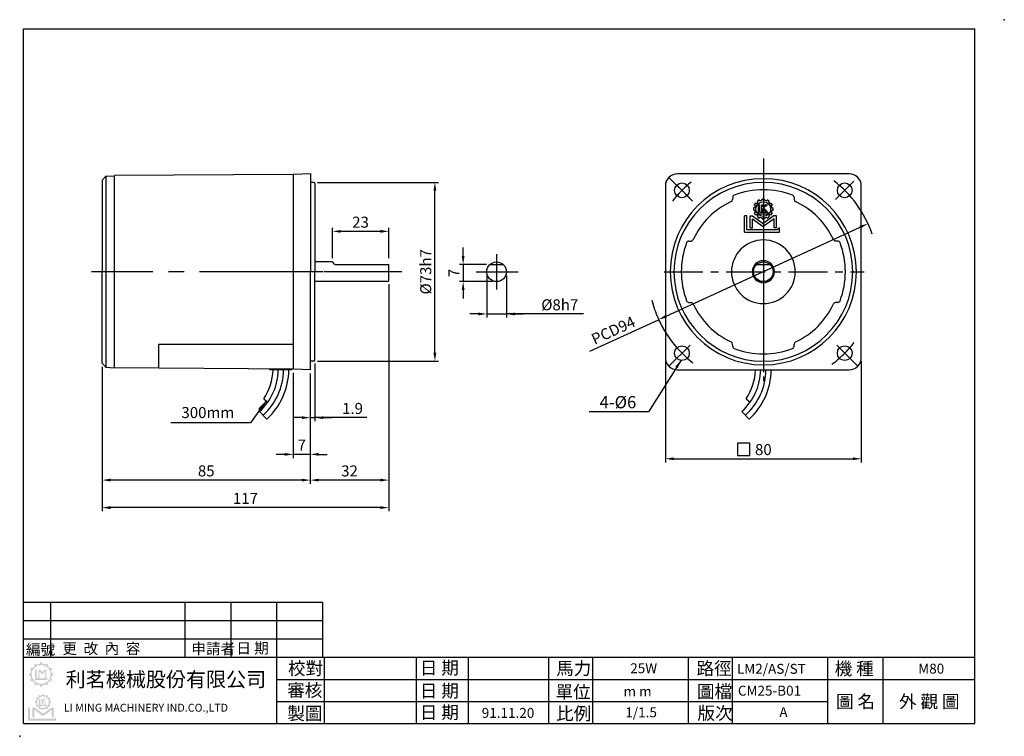
# Model space of a CAD drawing. Units: millimetres. Extents: x 283 to 685, y 172 to 464.
import ezdxf

# ---------------------------------------------------------------- set-up
doc = ezdxf.new("R2010")
doc.units = ezdxf.units.MM
doc.linetypes.add('CENTER', pattern=[50.8, 31.75, -6.35, 6.35, -6.35])
for name, color, linetype in [('BORDER', 5, 'Continuous'), ('CENTER', 6, 'CENTER'), ('DIM', 3, 'Continuous'), ('HACHURE', 1, 'Continuous'), ('MAIN', 7, 'Continuous')]:
    doc.layers.add(name, color=color, linetype=linetype)
doc.styles.add('CHINA', font='romanc.shx', dxfattribs={"bigfont": 'china.shx'})
doc.styles.add('CLARK', font='KAIU.TTF')
doc.styles.add('ROMANC', font='romanc')
doc.dimstyles.new('CHINA', dxfattribs={"dimtxt": 2.7, "dimasz": 2.3, "dimexe": 1.5, "dimexo": 1.5, "dimgap": 1.5, "dimtad": 1, "dimdec": 4, "dimlfac": -1, "dimzin": 9, "dimdsep": 46, "dimtxsty": 'CHINA', "dimcen": 0, "dimclrd": 256, "dimclre": 256, "dimclrt": 256, "dimadec": 0, "dimazin": 0, "dimtfac": 1, "dimtdec": 3, "dimtofl": 0, "dimtmove": 0, "dimatfit": 3, "dimfxl": 0, "dimtolj": 1, "dimtzin": 9, "dimarcsym": 0})

# ---------------------------------------------------------------- blocks, each defined once
blk = doc.blocks.new('*D17')
at = {"layer": 'Defpoints', "color": 0}
for p in [(433.5, 357.74), (316.5, 323.88), (316.5, 264.97)]:
    blk.add_point(p, dxfattribs=at)
at = {"layer": 'DIM', "lineweight": -2}
for p, q in [((433.5, 356.24), (433.5, 263.47)), ((316.5, 322.38), (316.5, 263.47)), ((430.05, 264.97), (319.95, 264.97))]:
    blk.add_line(p, q, dxfattribs=at)
at = {"layer": 'DIM'}
for points in [[(319.95, 265.55), (319.95, 264.4), (316.5, 264.97)], [(430.05, 265.55), (430.05, 264.4), (433.5, 264.97)]]:
    blk.add_solid(points, dxfattribs=at)
at = {"layer": 'DIM', "insert": (375, 268.72), "char_height": 4.5, "attachment_point": 5, "style": 'CHINA'}
blk.add_mtext('\\A1;117', dxfattribs=at)
blk = doc.blocks.new('*D18')
at = {"layer": 'Defpoints', "color": 0}
for p in [(316.5, 323.88), (401.5, 321.24), (316.5, 276.21)]:
    blk.add_point(p, dxfattribs=at)
at = {"layer": 'DIM', "lineweight": -2}
for p, q in [((316.5, 322.38), (316.5, 274.71)), ((401.5, 319.74), (401.5, 274.71)), ((398.05, 276.21), (319.95, 276.21))]:
    blk.add_line(p, q, dxfattribs=at)
at = {"layer": 'DIM'}
for points in [[(319.95, 276.78), (319.95, 275.63), (316.5, 276.21)], [(398.05, 276.78), (398.05, 275.63), (401.5, 276.21)]]:
    blk.add_solid(points, dxfattribs=at)
at = {"layer": 'DIM', "insert": (359, 279.96), "char_height": 4.5, "attachment_point": 5, "style": 'CHINA'}
blk.add_mtext('\\A1;85', dxfattribs=at)
blk = doc.blocks.new('*D19')
at = {"layer": 'Defpoints', "color": 0}
for p in [(629.09, 380.92), (629.11, 380.89), (543.67, 341.7)]:
    blk.add_point(p, dxfattribs=at)
at = {"layer": 'DIM', "lineweight": -2}
for p, q in [((546.81, 343.12), (625.97, 379.46)), ((629.72, 379.56), (629.73, 379.53)), ((515.55, 328.77), (543.68, 341.68)), ((544.29, 340.34), (544.3, 340.31))]:
    blk.add_line(p, q, dxfattribs=at)
at = {"layer": 'DIM'}
for points in [[(625.73, 379.98), (626.21, 378.93), (629.11, 380.89)], [(546.57, 343.64), (547.05, 342.59), (543.68, 341.68)]]:
    blk.add_solid(points, dxfattribs=at)
at = {"layer": 'DIM', "insert": (525.19, 337.32), "char_height": 4.5, "attachment_point": 5, "rotation": 24.6584, "style": 'CHINA'}
blk.add_mtext('\\A1;PCD94', dxfattribs=at)
blk = doc.blocks.new('*D20')
at = {"layer": 'Defpoints', "color": 0}
for p in [(402.9, 397.74), (452.36, 397.74), (402.9, 324.74)]:
    blk.add_point(p, dxfattribs=at)
at = {"layer": 'DIM', "lineweight": -2}
for p, q in [((404.4, 397.74), (453.86, 397.74)), ((452.36, 328.19), (452.36, 394.29)), ((404.4, 324.74), (453.86, 324.74))]:
    blk.add_line(p, q, dxfattribs=at)
at = {"layer": 'DIM'}
for points in [[(451.78, 394.29), (452.93, 394.29), (452.36, 397.74)], [(451.78, 328.19), (452.93, 328.19), (452.36, 324.74)]]:
    blk.add_solid(points, dxfattribs=at)
at = {"layer": 'DIM', "insert": (448.61, 361.24), "char_height": 4.5, "attachment_point": 5, "rotation": 90, "style": 'CHINA'}
blk.add_mtext('\\A1;%%c73h7', dxfattribs=at)
blk = doc.blocks.new('*D21')
at = {"layer": 'Defpoints', "color": 0}
for p in [(433.5, 357.74), (401.5, 321.24), (401.5, 276.21)]:
    blk.add_point(p, dxfattribs=at)
at = {"layer": 'DIM', "lineweight": -2}
for p, q in [((433.5, 356.24), (433.5, 274.71)), ((401.5, 319.74), (401.5, 274.71)), ((430.05, 276.21), (404.95, 276.21))]:
    blk.add_line(p, q, dxfattribs=at)
at = {"layer": 'DIM'}
for points in [[(404.95, 276.78), (404.95, 275.63), (401.5, 276.21)], [(430.05, 276.78), (430.05, 275.63), (433.5, 276.21)]]:
    blk.add_solid(points, dxfattribs=at)
at = {"layer": 'DIM', "insert": (417.5, 279.96), "char_height": 4.5, "attachment_point": 5, "style": 'CHINA'}
blk.add_mtext('\\A1;32', dxfattribs=at)
blk = doc.blocks.new('*D22')
at = {"layer": 'Defpoints', "color": 0}
for p in [(394.5, 321.55), (401.5, 321.24), (394.5, 286.72)]:
    blk.add_point(p, dxfattribs=at)
at = {"layer": 'DIM', "lineweight": -2}
for p, q in [((394.5, 320.05), (394.5, 285.22)), ((401.5, 319.74), (401.5, 285.22)), ((391.05, 286.72), (387.6, 286.72)), ((401.5, 286.72), (394.5, 286.72)), ((404.95, 286.72), (408.4, 286.72))]:
    blk.add_line(p, q, dxfattribs=at)
at = {"layer": 'DIM'}
for points in [[(391.05, 287.29), (391.05, 286.14), (394.5, 286.72)], [(404.95, 287.29), (404.95, 286.14), (401.5, 286.72)]]:
    blk.add_solid(points, dxfattribs=at)
at = {"layer": 'DIM', "insert": (398, 290.47), "char_height": 4.5, "attachment_point": 5, "style": 'CHINA'}
blk.add_mtext('\\A1;7', dxfattribs=at)
blk = doc.blocks.new('*D23')
at = {"layer": 'Defpoints', "color": 0}
for p in [(403.4, 325.24), (401.5, 321.24), (403.4, 301.7)]:
    blk.add_point(p, dxfattribs=at)
at = {"layer": 'DIM', "lineweight": -2}
for p, q in [((403.4, 323.74), (403.4, 300.2)), ((401.5, 319.74), (401.5, 300.2)), ((398.05, 301.7), (394.6, 301.7)), ((401.5, 301.7), (403.4, 301.7)), ((401.5, 301.7), (403.4, 301.7)), ((424.62, 301.7), (403.4, 301.7)), ((406.85, 301.7), (410.3, 301.7))]:
    blk.add_line(p, q, dxfattribs=at)
at = {"layer": 'DIM'}
for points in [[(398.05, 302.27), (398.05, 301.12), (401.5, 301.7)], [(406.85, 302.27), (406.85, 301.12), (403.4, 301.7)]]:
    blk.add_solid(points, dxfattribs=at)
at = {"layer": 'DIM', "insert": (418.73, 305.45), "char_height": 4.5, "attachment_point": 5, "style": 'CHINA'}
blk.add_mtext('\\A1;1.9', dxfattribs=at)
blk = doc.blocks.new('*D24')
at = {"layer": 'Defpoints', "color": 0}
for p in [(410.5, 377.73), (410.5, 365.24), (433.5, 365.24)]:
    blk.add_point(p, dxfattribs=at)
at = {"layer": 'DIM', "lineweight": -2}
for p, q in [((410.5, 366.74), (410.5, 379.23)), ((433.5, 366.74), (433.5, 379.23)), ((430.05, 377.73), (413.95, 377.73))]:
    blk.add_line(p, q, dxfattribs=at)
at = {"layer": 'DIM'}
for points in [[(413.95, 378.31), (413.95, 377.16), (410.5, 377.73)], [(430.05, 378.31), (430.05, 377.16), (433.5, 377.73)]]:
    blk.add_solid(points, dxfattribs=at)
at = {"layer": 'DIM', "insert": (422, 381.48), "char_height": 4.5, "attachment_point": 5, "style": 'CHINA'}
blk.add_mtext('\\A1;23', dxfattribs=at)
blk = doc.blocks.new('*D25')
at = {"layer": 'Defpoints', "color": 0}
for p in [(474.9, 364.24), (463.89, 357.24), (477.55, 357.24)]:
    blk.add_point(p, dxfattribs=at)
at = {"layer": 'DIM', "lineweight": -2}
for p, q in [((463.89, 367.69), (463.89, 371.14)), ((473.4, 364.24), (462.39, 364.24)), ((463.89, 364.24), (463.89, 357.24)), ((476.05, 357.24), (462.39, 357.24)), ((463.89, 353.79), (463.89, 350.34))]:
    blk.add_line(p, q, dxfattribs=at)
at = {"layer": 'DIM'}
for points in [[(463.31, 367.69), (464.46, 367.69), (463.89, 364.24)], [(463.31, 353.79), (464.46, 353.79), (463.89, 357.24)]]:
    blk.add_solid(points, dxfattribs=at)
at = {"layer": 'DIM', "insert": (460.14, 360.74), "char_height": 4.5, "attachment_point": 5, "rotation": 90, "style": 'CHINA'}
blk.add_mtext('\\A1;7', dxfattribs=at)
blk = doc.blocks.new('*D26')
at = {"layer": 'Defpoints', "color": 0}
for p in [(473.55, 361.24), (481.55, 361.24), (481.55, 344.01)]:
    blk.add_point(p, dxfattribs=at)
at = {"layer": 'DIM', "lineweight": -2}
for p, q in [((473.55, 359.74), (473.55, 342.51)), ((481.55, 359.74), (481.55, 342.51)), ((470.1, 344.01), (466.65, 344.01)), ((473.55, 344.01), (481.55, 344.01)), ((512.99, 344.01), (481.55, 344.01)), ((485, 344.01), (488.45, 344.01))]:
    blk.add_line(p, q, dxfattribs=at)
at = {"layer": 'DIM'}
for points in [[(470.1, 344.58), (470.1, 343.43), (473.55, 344.01)], [(485, 344.58), (485, 343.43), (481.55, 344.01)]]:
    blk.add_solid(points, dxfattribs=at)
at = {"layer": 'DIM', "insert": (503.34, 347.76), "char_height": 4.5, "attachment_point": 5, "style": 'CHINA'}
blk.add_mtext('\\A1;%%c8h7', dxfattribs=at)
blk = doc.blocks.new('*D27')
at = {"layer": 'Defpoints', "color": 0}
for p in [(546.46, 326.24), (626.46, 326.24), (626.46, 284.9)]:
    blk.add_point(p, dxfattribs=at)
at = {"layer": 'DIM', "lineweight": -2}
for p, q in [((546.46, 324.74), (546.46, 283.4)), ((626.46, 324.74), (626.46, 283.4)), ((549.91, 284.9), (623.01, 284.9))]:
    blk.add_line(p, q, dxfattribs=at)
at = {"layer": 'DIM'}
for points in [[(549.91, 285.48), (549.91, 284.33), (546.46, 284.9)], [(623.01, 285.48), (623.01, 284.33), (626.46, 284.9)]]:
    blk.add_solid(points, dxfattribs=at)
at = {"layer": 'DIM', "insert": (586.46, 288.65), "char_height": 4.5, "attachment_point": 5, "style": 'CHINA'}
blk.add_mtext('\\A1;80', dxfattribs=at)
blk = doc.blocks.new('3-03')
at = {"layer": 'HACHURE'}
for p, q in [((-2.72, 20.43), (-3.12, 21.13)), ((-1.42, 21.18), (-1.82, 21.88)), ((0.14, 21.6), (0.14, 22.4)), ((1.64, 21.6), (1.64, 22.4)), ((3.2, 21.18), (3.6, 21.88)), ((4.5, 20.43), (4.9, 21.13)), ((-5.03, 16.43), (-5.83, 16.43)), ((-5.03, 14.93), (-5.83, 14.93)), ((-4.61, 17.99), (-5.31, 18.39)), ((-3.86, 19.29), (-4.56, 19.69)), ((-2.51, 18.61), (-2.51, 12.45)), ((-2.51, 18.61), (-1.55, 18.61)), ((-1.55, 13.4), (-1.55, 18.61)), ((4.11, 13.4), (-1.55, 13.4)), ((-0.35, 18.61), (-0.35, 14.11)), ((-0.35, 18.61), (0.61, 18.61)), ((-0.35, 14.11), (0.61, 14.11)), ((0.61, 17.16), (0.61, 18.61)), ((2.37, 18.61), (0.61, 17.16)), ((0.61, 16.02), (2.54, 14.11)), ((0.61, 14.11), (0.61, 16.02)), ((3.67, 18.61), (1.13, 16.48)), ((3.6, 14.11), (1.13, 16.48)), ((2.37, 18.61), (3.67, 18.61)), ((2.54, 14.11), (3.6, 14.11)), ((4.11, 12.45), (4.11, 13.4)), ((5.64, 19.29), (6.34, 19.69)), ((6.39, 17.99), (7.09, 18.39)), ((6.81, 16.43), (7.61, 16.43)), ((6.81, 14.93), (7.61, 14.93)), ((-11.99, 0), (-11.99, 11.01)), ((-10.35, 11.01), (-11.99, 11.01)), ((-10.35, 1.55), (-10.35, 11.01)), ((-8.13, 11.01), (-6.34, 11.01)), ((-8.13, 2.85), (-8.13, 11.01)), ((-6.49, 9.11), (0.89, 3.8)), ((-6.49, 2.85), (-6.49, 9.11)), ((-6.34, 11.01), (0.89, 5.8)), ((-4.61, 13.37), (-5.31, 12.97)), ((-3.86, 12.07), (-4.56, 11.67)), ((-2.72, 10.93), (-3.12, 10.23)), ((-2.51, 12.45), (4.11, 12.45)), ((-1.42, 10.18), (-1.82, 9.48)), ((0.14, 9.76), (0.14, 8.96)), ((8.12, 11.01), (0.89, 5.8)), ((8.27, 9.11), (0.89, 3.8)), ((1.64, 9.76), (1.64, 8.96)), ((3.2, 10.18), (3.6, 9.48)), ((4.5, 10.93), (4.9, 10.23)), ((5.64, 12.07), (6.34, 11.67)), ((6.39, 13.37), (7.09, 12.97)), ((9.91, 11.01), (8.12, 11.01)), ((8.27, 2.85), (8.27, 9.11)), ((9.91, 2.85), (9.91, 11.01)), ((-11.99, 0), (11.99, 0)), ((10.42, 1.55), (-10.35, 1.55)), ((-8.13, 2.85), (-6.49, 2.85)), ((9.91, 2.85), (8.27, 2.85)), ((11.99, 2.91), (10.42, 1.55)), ((11.99, 0), (11.99, 2.91))]:
    blk.add_line(p, q, dxfattribs=at)
blk.add_circle((0.89, 15.68), 4.97, dxfattribs=at)
for radius, start, end in [(5.97, 127.21859, 142.78141), (6.76, 113.63441, 126.36559), (5.97, 97.21859, 112.78141), (6.76, 83.63441, 96.36559), (5.97, 67.21859, 82.78141), (6.76, 53.63441, 66.36559), (5.97, 37.21859, 52.78141), (6.76, 173.63441, 186.36559), (6.76, 143.63441, 156.36559), (5.97, 157.21859, 172.78141), (5.97, 187.21859, 202.78141), (6.76, 23.63441, 36.36559), (5.97, 7.21859, 22.78141), (5.97, 337.21859, 352.78141), (6.76, 353.63441, 6.36559), (6.76, 203.63441, 216.36559), (5.97, 217.21859, 232.78141), (6.76, 233.63441, 246.36559), (5.97, 247.21859, 262.78141), (6.76, 263.63441, 276.36559), (5.97, 277.21859, 292.78141), (6.76, 293.63441, 306.36559), (5.97, 307.21859, 322.78141), (6.76, 323.63441, 336.36559)]:
    blk.add_arc((0.89, 15.68), radius, start, end, dxfattribs=at)

msp = doc.modelspace()

# ---------------------------------------------------------------- hatches: boundary and pattern name
at = {"layer": 'DIM'}
h = msp.add_hatch(color=256, dxfattribs=at)
h.paths.add_polyline_path([(389.50349, 321.57586), (385.00349, 321.60326), (385.00349, 321.24847), (389.50349, 321.24847)])
h.paths.add_polyline_path([(394.00349, 321.54847), (389.50349, 321.57586), (389.50349, 321.24847), (394.00349, 321.24847)])
at = {"layer": 'HACHURE'}
h = msp.add_hatch(color=256, dxfattribs=at)
edge = h.paths.add_edge_path(flags=16)
edge.add_arc((291.58087, 196.86606), 3.8321, 0, 360)
edge = h.paths.add_edge_path()
edge.add_line((295.63844, 199.71376), (295.13114, 199.42087))
edge.add_arc((291.58087, 196.86606), 4.37396, 35.7391705, 54.2608295)
edge.add_line((294.13568, 200.41633), (294.42857, 200.92363))
edge.add_arc((291.58087, 196.86606), 4.95715, 54.937907, 65.062093)
edge.add_line((293.67098, 201.36103), (293.37809, 200.85372))
edge.add_arc((291.58087, 196.86606), 4.37396, 65.7391705, 84.2608295)
edge.add_line((292.01826, 201.21809), (292.01826, 201.80387))
edge.add_arc((291.58087, 196.86606), 4.95715, 84.937907, 95.062093)
edge.add_line((291.14347, 201.80387), (291.14347, 201.21809))
edge.add_arc((291.58087, 196.86606), 4.37396, 95.7391705, 114.2608295)
edge.add_line((289.78365, 200.85372), (289.49075, 201.36103))
edge.add_arc((291.58087, 196.86606), 4.95715, 114.937907, 125.062093)
edge.add_line((288.73316, 200.92363), (289.02605, 200.41633))
edge.add_arc((291.58087, 196.86606), 4.37396, 125.7391705, 144.2608295)
edge.add_line((288.03059, 199.42087), (287.52329, 199.71376))
edge.add_arc((291.58087, 196.86606), 4.95715, 144.937907, 155.062093)
edge.add_line((287.08589, 198.95617), (287.5932, 198.66328))
edge.add_arc((291.58087, 196.86606), 4.37396, 155.7391705, 174.2608295)
edge.add_line((287.22883, 197.30345), (286.64305, 197.30345))
edge.add_arc((291.58087, 196.86606), 4.95715, 174.937907, 185.062093)
edge.add_line((286.64305, 196.42866), (287.22883, 196.42866))
edge.add_arc((291.58087, 196.86606), 4.37396, 185.7391705, 204.2608295)
edge.add_line((287.5932, 195.06884), (287.08589, 194.77594))
edge.add_arc((291.58087, 196.86606), 4.95715, 204.937907, 215.062093)
edge.add_line((287.52329, 194.01835), (288.03059, 194.31124))
edge.add_arc((291.58087, 196.86606), 4.37396, 215.7391705, 234.2608295)
edge.add_line((289.02605, 193.31578), (288.73316, 192.80848))
edge.add_arc((291.58087, 196.86606), 4.95715, 234.937907, 245.062093)
edge.add_line((289.49075, 192.37108), (289.78365, 192.87839))
edge.add_arc((291.58087, 196.86606), 4.37396, 245.7391705, 264.2608295)
edge.add_line((291.14347, 192.51402), (291.14347, 191.92824))
edge.add_arc((291.58087, 196.86606), 4.95715, 264.937907, 275.062093)
edge.add_line((292.01826, 191.92824), (292.01826, 192.51402))
edge.add_arc((291.58087, 196.86606), 4.37396, 275.7391705, 294.2608295)
edge.add_line((293.37809, 192.87839), (293.67098, 192.37108))
edge.add_arc((291.58087, 196.86606), 4.95715, 294.937907, 305.062093)
edge.add_line((294.42857, 192.80848), (294.13568, 193.31578))
edge.add_arc((291.58087, 196.86606), 4.37396, 305.7391705, 324.2608295)
edge.add_line((295.13114, 194.31124), (295.63844, 194.01835))
edge.add_arc((291.58087, 196.86606), 4.95715, 324.937907, 335.062093)
edge.add_line((296.07584, 194.77594), (295.56853, 195.06884))
edge.add_arc((291.58087, 196.86606), 4.37396, 335.7391705, 354.2608295)
edge.add_line((295.9329, 196.42866), (296.51868, 196.42866))
edge.add_arc((291.58087, 196.86606), 4.95715, 354.937907, 365.062093)
edge.add_line((296.51868, 197.30345), (295.9329, 197.30345))
edge.add_arc((291.58087, 196.86606), 4.37396, 5.7391705, 24.2608295)
edge.add_line((295.56853, 198.66328), (296.07584, 198.95617))
edge.add_arc((291.58087, 196.86606), 4.95715, 24.937907, 35.062093)
h.paths.add_polyline_path([(293.68767, 198.60534), (293.8791, 198.79564), (292.92081, 198.79564), (292.05938, 197.79126), (291.19794, 198.79564), (290.23966, 198.79564), (290.43109, 198.60534), (290.43109, 195.91209), (290.23966, 195.62135), (291.26862, 195.62135), (290.83599, 195.95967), (290.83599, 198.34415), (292.05938, 196.76162), (293.31363, 198.38407), (293.31363, 195.95967), (292.88099, 195.62135), (293.8791, 195.62135), (293.68767, 195.91209)], flags=0)
h.paths.add_polyline_path([(294.07705, 195.51999), (293.74013, 195.22924), (289.75813, 195.22924), (289.75813, 198.74806), (289.99085, 198.93678), (288.86969, 198.93678), (289.08456, 198.73675), (289.08456, 195.04515), (288.89313, 194.95), (289.18027, 194.61696), (294.07705, 194.61696)], flags=0)
h = msp.add_hatch(color=256, dxfattribs=at)
edge = h.paths.add_edge_path(flags=16)
edge.add_arc((292.38604, 185.59246), 2.38746, 0, 360)
h.paths.add_polyline_path([(297.71569, 178.06534), (297.71569, 179.46037), (296.96004, 178.80828), (286.99118, 178.80828), (286.99118, 183.35005), (286.20249, 183.35005), (286.20249, 178.06534)])
edge = h.paths.add_edge_path()
edge.add_arc((292.38604, 185.59246), 2.86496, 37.218586, 52.781414)
edge.add_line((294.11893, 187.87392), (294.31127, 188.20707))
edge.add_arc((292.38604, 185.59246), 3.24695, 53.6344088, 66.3655912)
edge.add_line((293.68774, 188.56707), (293.4954, 188.23392))
edge.add_arc((292.38604, 185.59246), 2.86496, 67.218586, 82.781414)
edge.add_line((292.74603, 188.43471), (292.74603, 188.81939))
edge.add_arc((292.38604, 185.59246), 3.24695, 83.6344088, 96.3655912)
edge.add_line((292.02604, 188.81939), (292.02604, 188.43471))
edge.add_arc((292.38604, 185.59246), 2.86496, 97.218586, 112.781414)
edge.add_line((291.27668, 188.23392), (291.08434, 188.56707))
edge.add_arc((292.38604, 185.59246), 3.24695, 113.6344088, 126.3655912)
edge.add_line((290.4608, 188.20707), (290.65315, 187.87392))
edge.add_arc((292.38604, 185.59246), 2.86496, 127.218586, 142.781414)
edge.add_line((290.10458, 187.32535), (289.77143, 187.51769))
edge.add_arc((292.38604, 185.59246), 3.24695, 143.6344088, 156.3655912)
edge.add_line((289.41143, 186.89416), (289.74458, 186.70182))
edge.add_arc((292.38604, 185.59246), 2.86496, 157.218586, 172.781414)
edge.add_line((289.54379, 185.95246), (289.1591, 185.95246))
edge.add_arc((292.38604, 185.59246), 3.24695, 173.6344088, 186.3655912)
edge.add_line((289.1591, 185.23246), (289.54379, 185.23246))
edge.add_arc((292.38604, 185.59246), 2.86496, 187.218586, 202.781414)
edge.add_line((289.74458, 184.4831), (289.41143, 184.29076))
edge.add_arc((292.38604, 185.59246), 3.24695, 203.6344088, 216.3655912)
edge.add_line((289.77143, 183.66723), (290.10458, 183.85957))
edge.add_arc((292.38604, 185.59246), 2.86496, 217.218586, 232.781414)
edge.add_line((290.65315, 183.311), (290.4608, 182.97785))
edge.add_arc((292.38604, 185.59246), 3.24695, 233.6344088, 246.3655912)
edge.add_line((291.08434, 182.61786), (291.27668, 182.951))
edge.add_arc((292.38604, 185.59246), 2.86496, 247.218586, 262.781414)
edge.add_line((292.02604, 182.75021), (292.02604, 182.36553))
edge.add_arc((292.38604, 185.59246), 3.24695, 263.6344088, 276.3655912)
edge.add_line((292.74603, 182.36553), (292.74603, 182.75021))
edge.add_arc((292.38604, 185.59246), 2.86496, 277.218586, 292.781414)
edge.add_line((293.4954, 182.951), (293.68774, 182.61786))
edge.add_arc((292.38604, 185.59246), 3.24695, 293.6344088, 306.3655912)
edge.add_line((294.31127, 182.97785), (294.11893, 183.311))
edge.add_arc((292.38604, 185.59246), 2.86496, 307.218586, 322.781414)
edge.add_line((294.6675, 183.85957), (295.00065, 183.66723))
edge.add_arc((292.38604, 185.59246), 3.24695, 323.6344088, 336.3655912)
edge.add_line((295.36064, 184.29076), (295.0275, 184.4831))
edge.add_arc((292.38604, 185.59246), 2.86496, 337.218586, 352.781414)
edge.add_line((295.22829, 185.23246), (295.61297, 185.23246))
edge.add_arc((292.38604, 185.59246), 3.24695, 353.6344088, 366.3655912)
edge.add_line((295.61297, 185.95246), (295.22829, 185.95246))
edge.add_arc((292.38604, 185.59246), 2.86496, 7.218586, 22.781414)
edge.add_line((295.0275, 186.70182), (295.36064, 186.89416))
edge.add_arc((292.38604, 185.59246), 3.24695, 23.6344088, 36.3655912)
edge.add_line((295.00065, 187.51769), (294.6675, 187.32535))
h.paths.add_polyline_path([(295.92784, 182.4404), (292.38604, 179.88788), (288.84424, 182.4404), (288.84424, 179.43223), (288.0571, 179.43223), (288.0571, 183.35005), (288.91611, 183.35005), (292.38604, 180.84932), (295.85597, 183.35005), (296.71498, 183.35005), (296.71498, 179.43223), (295.92784, 179.43223)])
h.paths.add_polyline_path([(291.79101, 186.99944), (291.79101, 184.83779), (292.25426, 184.83779), (292.25426, 185.7566), (293.17703, 184.83779), (293.68576, 184.83779), (292.50029, 185.97655), (293.71932, 186.99944), (293.09719, 186.99944), (292.25426, 186.30052), (292.25426, 186.99944)], flags=0)
h.paths.add_polyline_path([(293.93025, 184.04221), (293.93025, 184.49965), (291.21486, 184.49965), (291.21486, 186.99944), (290.75539, 186.99944), (290.75539, 184.04221)], flags=0)

# ---------------------------------------------------------------- linework, layer by layer
at = {"layer": 'BORDER'}
for p, q in [((284.33809, 460.37776), (672.83809, 460.37776)), ((284.33809, 176.87776), (284.33809, 460.37776)), ((672.83809, 176.87776), (672.83809, 460.37776)), ((284.33809, 203.87776), (672.83809, 203.87776)), ((284.33809, 176.87776), (672.83809, 176.87776))]:
    msp.add_line(p, q, dxfattribs=at)
at = {"layer": 'CENTER'}
for p, q in [((586.45629, 407.43968), (586.45629, 316.58438)), ((556.51908, 391.17701), (547.92076, 399.77534)), ((586.45629, 400.92123), (586.45629, 320.27173)), ((615.94206, 390.72557), (623.43888, 398.22238)), ((557.57806, 390.11804), (551.10095, 396.59514)), ((477.54574, 368.43364), (477.54574, 354.03884)), ((438.82569, 361.2398), (312.19233, 361.2398)), ((406.67007, 361.2398), (381.46979, 361.2398)), ((556.51908, 331.30259), (547.92076, 322.70427)), ((616.39351, 331.30259), (624.99183, 322.70427))]:
    msp.add_line(p, q, dxfattribs=at)
at = {"layer": 'CENTER', "ltscale": 0.5}
msp.add_line((545.90911, 361.2398), (627.56371, 361.2398), dxfattribs=at)
at = {"layer": 'CENTER'}
for start, end in [(19.119216, 52.1990264), (128.8084687, 142.1990264), (194.2969883, 232.1990264), (306.4123882, 322.1990264)]:
    msp.add_arc((586.45629, 361.2398), 47, start, end, dxfattribs=at)
at = {"layer": 'DIM'}
for p, q in [((469.25243, 361.2398), (486.37075, 361.2398)), ((382.45116, 309.42084), (384.1069, 308.02049)), ((579.39866, 309.42084), (581.0544, 308.02049)), ((380.75633, 304.24458), (383.73896, 301.1179)), ((577.70383, 304.24458), (580.68646, 301.1179)), ((295.56098, 203.87776), (295.56098, 226.32354))]:
    msp.add_line(p, q, dxfattribs=at)
at = {"layer": 'DIM', "color": 3}
for p, q in [((350.42843, 203.87776), (350.42843, 226.32354)), ((369.13324, 203.87776), (369.13324, 226.32354)), ((387.83805, 203.87776), (387.83805, 226.32354)), ((284.33809, 218.84161), (406.5429, 218.84161)), ((284.33809, 211.35969), (406.5429, 211.35969)), ((387.83809, 176.87776), (387.83809, 203.87776)), ((407.33809, 176.87776), (407.33809, 203.87776)), ((444.83809, 176.87776), (444.83809, 203.87776)), ((466.01576, 176.87776), (466.01576, 203.87776)), ((498.83809, 176.87776), (498.83809, 203.87776)), ((516.83809, 176.87776), (516.83809, 203.87776)), ((555.83809, 176.87776), (555.83809, 203.87776)), ((555.83809, 176.87776), (555.83809, 203.87776)), ((573.83809, 176.87776), (573.83809, 203.87776)), ((612.83809, 176.87776), (612.83809, 203.87776)), ((635.33809, 176.87776), (635.33809, 203.87776)), ((387.83809, 194.87776), (672.83809, 194.87776)), ((549.83809, 194.87776), (606.83809, 194.87776)), ((387.83809, 185.87776), (612.83809, 185.87776))]:
    msp.add_line(p, q, dxfattribs=at)
at = {"layer": 'DIM', "color": 5}
msp.add_line((387.83809, 176.87776), (387.83809, 203.87776), dxfattribs=at)
at = {"layer": 'DIM'}
msp.add_lwpolyline([(575.9266, 286.23362), (580.9266, 286.23362), (580.9266, 291.23362), (575.9266, 291.23362)], close=True, dxfattribs=at)
for centre, radius, start, end in [((365.04671, 321.55912), 23.37917, 312.2177157, 359.1711775), ((365.04671, 321.55912), 25.53917, 312.3388193, 359.2412802), ((365.04671, 321.55912), 21.21917, 325.1071685, 359.0868008), ((365.04671, 321.55912), 27.69917, 312.4410308, 359.3004488), ((561.99421, 321.55912), 23.37917, 312.2177157, 359.1711775), ((561.99421, 321.55912), 25.53917, 312.3388193, 359.2412802), ((561.99421, 321.55912), 21.21917, 325.1071685, 359.0868008), ((561.99421, 321.55912), 27.69917, 312.4410308, 359.3004488)]:
    msp.add_arc(centre, radius, start, end, dxfattribs=at)
at = {"layer": 'MAIN'}
for p, q in [((318.00207, 400.2398), (316.50349, 398.6044)), ((316.50349, 398.6044), (316.50349, 361.2398)), ((318.00207, 400.2398), (321.50349, 400.39268)), ((318.07197, 400.24285), (318.00207, 322.30666)), ((318.00207, 400.17294), (318.00207, 400.2398)), ((318.07197, 400.24285), (321.50349, 400.39268)), ((394.50349, 400.93417), (321.50349, 400.4898)), ((321.50349, 321.9898), (321.50349, 400.4898)), ((321.50349, 400.4898), (321.50349, 400.39268)), ((321.50349, 400.39268), (321.50349, 400.4898)), ((401.50349, 401.2398), (394.50349, 400.93417)), ((394.50349, 400.93417), (394.50349, 321.54543)), ((401.50349, 401.2398), (401.50349, 361.2398)), ((621.45629, 401.2398), (551.45629, 401.2398)), ((402.90349, 397.7398), (401.50349, 397.7398)), ((403.40349, 397.2398), (403.40349, 361.2398)), ((546.45629, 396.2398), (546.45629, 326.2398)), ((626.45629, 326.2398), (626.45629, 396.2398)), ((573.93891, 391.65664), (573.9154, 390.75856)), ((598.97367, 391.65664), (598.99719, 390.75856)), ((556.03946, 373.75718), (556.93753, 373.7807)), ((616.87313, 373.75718), (615.97506, 373.7807)), ((410.50349, 365.2398), (403.40349, 365.2398)), ((411.50349, 364.2398), (410.50349, 365.2398)), ((411.50349, 364.2398), (433.50349, 364.2398)), ((433.50349, 357.7398), (433.50349, 364.2398)), ((474.89999, 364.2398), (480.19149, 364.2398)), ((583.81054, 364.2398), (589.10205, 364.2398)), ((316.50349, 323.87521), (316.50349, 361.2398)), ((401.50349, 321.2398), (401.50349, 361.2398)), ((403.40349, 325.2398), (403.40349, 361.2398)), ((433.00349, 357.2398), (403.40349, 357.2398)), ((556.03946, 348.72242), (556.93753, 348.6989)), ((616.87313, 348.72242), (615.97506, 348.6989)), ((394.50349, 344.157), (394.50349, 321.54543)), ((394.50349, 331.54543), (339.50349, 331.54543)), ((339.50349, 331.54543), (339.50349, 321.88023)), ((573.93891, 330.82297), (573.9154, 331.72104)), ((598.97367, 330.82297), (598.99719, 331.72104)), ((318.00207, 322.2398), (316.50349, 323.87521)), ((318.00207, 322.30666), (318.00207, 322.2398)), ((318.00207, 322.2398), (321.50349, 322.08693)), ((318.07197, 322.23675), (321.50349, 322.08693)), ((321.50349, 322.08693), (321.50349, 321.9898)), ((321.50349, 321.9898), (321.50349, 322.08693)), ((394.50349, 321.54543), (321.50349, 321.9898)), ((385.00349, 321.24847), (385.00349, 321.60326)), ((402.90349, 324.7398), (401.50349, 324.7398)), ((394.00349, 321.24847), (385.00349, 321.24847)), ((394.00349, 321.24847), (394.00349, 321.54847)), ((401.50349, 321.2398), (394.50349, 321.54543)), ((551.45629, 321.2398), (621.45629, 321.2398)), ((284.33809, 226.32354), (406.5429, 226.32354)), ((406.5429, 203.87776), (406.5429, 226.32354))]:
    msp.add_line(p, q, dxfattribs=at)
for centre, radius in [((553.22228, 394.47382), 3), ((619.69031, 394.47382), 3), ((477.54574, 361.2398), 4), ((586.45629, 361.2398), 4), ((553.22228, 328.00578), 3), ((619.69031, 328.00578), 3)]:
    msp.add_circle(centre, radius, dxfattribs=at)
for centre, radius, start, end in [((551.45629, 396.2398), 5, 90, 180), ((586.45629, 361.2398), 38, 90, 270), ((586.45629, 361.2398), 38, 270, 90), ((621.45629, 396.2398), 5, 0, 90), ((402.90349, 397.2398), 0.5, 0, 90), ((586.45629, 361.2398), 36.5, 90, 270), ((586.45629, 361.2398), 33.5, 90, 110.7561529), ((586.45629, 361.2398), 36.5, 270, 90), ((586.45629, 361.2398), 33.5, 69.2438471, 90), ((572.91574, 390.78474), 1, 294.6221605, 358.5), ((574.93857, 391.63046), 1, 110.7561529, 178.5), ((597.97402, 391.63046), 1, 1.5, 69.2438471), ((599.99685, 390.78474), 1, 181.5, 245.3778395), ((586.45629, 361.2398), 31.5, 114.6221605, 155.3778395), ((586.45629, 361.2398), 31.5, 24.6221605, 65.3778395), ((556.91136, 374.78036), 1, 271.5, 335.3778395), ((586.45629, 361.2398), 13, 90, 270), ((586.45629, 361.2398), 13, 270, 90), ((616.00123, 374.78036), 1, 204.6221605, 268.5), ((586.45629, 361.2398), 33.5, 159.2438471, 200.7561529), ((556.06564, 372.75752), 1, 91.5, 159.2438471), ((616.84695, 372.75752), 1, 20.7561529, 88.5), ((586.45629, 361.2398), 33.5, 339.2438471, 20.7561529), ((586.45629, 361.2398), 4.5, 90, 270), ((586.45629, 361.2398), 4.5, 270, 90), ((433.00349, 357.7398), 0.5, 270, 0), ((556.06564, 349.72208), 1, 200.7561529, 268.5), ((556.91136, 347.69925), 1, 24.6221605, 88.5), ((586.45629, 361.2398), 31.5, 204.6221605, 245.3778395), ((586.45629, 361.2398), 31.5, 294.6221605, 335.3778395), ((616.00123, 347.69925), 1, 91.5, 155.3778395), ((616.84695, 349.72208), 1, 271.5, 339.2438471), ((572.91574, 331.69486), 1, 1.5, 65.3778395), ((574.93857, 330.84914), 1, 181.5, 249.2438471), ((586.45629, 361.2398), 33.5, 249.2438471, 270), ((586.45629, 361.2398), 33.5, 270, 290.7561529), ((597.97402, 330.84914), 1, 290.7561529, 358.5), ((599.99685, 331.69486), 1, 114.6221605, 178.5), ((551.45629, 326.2398), 5, 180, 270), ((621.45629, 326.2398), 5, 270, 0), ((402.90349, 325.2398), 0.5, 270, 0)]:
    msp.add_arc(centre, radius, start, end, dxfattribs=at)
for p in [(684.83809, 464.12776), (282.83809, 171.62776)]:
    msp.add_point(p, dxfattribs=at)

# ---------------------------------------------------------------- block references
at = {"layer": 'MAIN', "xscale": 0.6000000000003638, "yscale": 0.6000000000003638, "zscale": 0.6}
msp.add_blockref('3-03', (585.89686, 377.43938), dxfattribs=at)

# ---------------------------------------------------------------- texts
at = {"color": 7, "style": 'ROMANC'}
msp.add_text('LI MING MACHINERY IND.CO.,LTD', height=3.2062179, dxfattribs=at).set_placement((300.86389, 181.69701))
at = {"layer": 'DIM', "style": 'CHINA'}
for s, height, p in [('編號', 4.364456, (285.37565, 204.91621)), ('更  改  內  容', 4.364456, (300.27528, 205.23341)), ('申請者', 4.364456, (352.95418, 205.19565)), ('日 期', 4.364456, (371.30696, 205.42222)), ('校對', 5.25, (392.37992, 196.73583)), ('日 期', 5.25, (446.1963, 196.93114)), ('馬力', 5.25, (501.87814, 196.75629)), ('25W', 4.05, (532.11529, 197.37865)), ('路徑', 5.25, (559.17367, 196.71587)), ('LM2/AS/ST', 4.05, (575.66301, 197.1488)), ('機 種', 5.25, (615.59285, 196.59745)), ('M80', 4.05, (649.68504, 197.22685)), ('審核', 5.25, (392.07875, 187.81959)), ('日 期', 5.25, (446.1963, 187.55193)), ('單位', 5.25, (501.60705, 187.0977)), ('圖檔', 5.25, (559.37591, 187.30687)), ('m m', 4.05, (529.36648, 187.93191)), ('CM25-B01', 4.05, (576.05707, 188.22685)), ('圖 名', 5.25, (616.14476, 183.19377)), ('外 觀 圖', 5.25, (641.8635, 183.19377)), ('製圖', 5.25, (392.09141, 178.35419)), ('日 期', 5.25, (446.1963, 178.76346)), ('91.11.20', 4.05, (471.48198, 179.15744)), ('比例', 5.25, (501.87096, 178.30145)), ('1/1.5', 4.05, (530.10824, 179.37865)), ('版次', 5.25, (559.57952, 178.45867)), ('A', 4.05, (592.99628, 179.45238))]:
    msp.add_text(s, height=height, dxfattribs=at).set_placement(p)
at = {"layer": 'DIM', "attachment_point": 9, "style": 'CHINA'}
for s, insert, char_height in [('\\A1;4-%%c6', (534.5807, 305.50775), 5), ('\\A1;300mm', (370.46026, 301.53298), 4.5)]:
    msp.add_mtext(s, dxfattribs=dict(at, insert=insert, char_height=char_height))
at = {"layer": 'MAIN', "style": 'CLARK'}
msp.add_text('利茗機械股份有限公司', height=6, dxfattribs=at).set_placement((301.61409, 191.86512))

# ---------------------------------------------------------------- dimensions: what is measured, and where the dimension line sits
at = {"layer": 'DIM'}
dim = msp.add_linear_dim(base=(452.3589, 397.7398), p1=(402.90349, 324.7398), p2=(402.90349, 397.7398), angle=90, text='%%c<>h7', dimstyle='CHINA', override={"dimscale": 1.5, "dimtxt": 3, "dimexe": 1, "dimexo": 1, "dimgap": 1, "dimtm": 1e-09, "dimtfac": 0.7, "dimtdec": 4, "dimtmove": 1}, dxfattribs=at)
dim.commit()
dim.dimension.update_dxf_attribs({"geometry": '*D20', "text_midpoint": (448.6089, 361.2398)})
for base, p1, p2, override, picture, middle in [((410.50349, 377.73106), (433.50349, 365.2398), (410.50349, 365.2398), {"dimscale": 1.5, "dimtxt": 3, "dimexe": 1, "dimexo": 1, "dimgap": 1, "dimtm": 1e-09, "dimtfac": 0.7, "dimtdec": 4, "dimtmove": 1}, '*D24', (422.00349, 381.48106)), ((316.50349, 264.97207), (433.50349, 357.7398), (316.50349, 323.87521), {"dimscale": 1.5, "dimtxt": 3, "dimexe": 1, "dimexo": 1, "dimgap": 1, "dimtm": 1e-09, "dimtfac": 0.7, "dimtdec": 4, "dimtmove": 1}, '*D17', (375.00349, 268.72207)), ((401.50349, 276.20835), (433.50349, 357.7398), (401.50349, 321.2398), {"dimscale": 1.5, "dimtxt": 3, "dimexe": 1, "dimexo": 1, "dimgap": 1, "dimtm": 1e-09, "dimtfac": 0.7, "dimtdec": 4, "dimtmove": 1}, '*D21', (417.50349, 279.95835)), ((626.45629, 284.90497), (546.45629, 326.2398), (626.45629, 326.2398), {"dimscale": 1.5, "dimtxt": 3, "dimexe": 1, "dimexo": 1, "dimgap": 1, "dimtm": 1e-09, "dimtfac": 0.7, "dimtdec": 4, "dimtmove": 1}, '*D27', (586.45629, 288.65497)), ((316.50349, 276.20835), (401.50349, 321.2398), (316.50349, 323.87521), {"dimscale": 1.5, "dimtxt": 3, "dimexe": 1, "dimexo": 1, "dimgap": 1, "dimtm": 1e-09, "dimtfac": 0.7, "dimtdec": 4, "dimtmove": 1}, '*D18', (359.00349, 279.95835)), ((394.50349, 286.71955), (401.50349, 321.2398), (394.50349, 321.54543), {"dimscale": 1.5, "dimtxt": 3, "dimexe": 1, "dimexo": 1, "dimgap": 1, "dimtm": 1e-09, "dimtfac": 0.7, "dimtdec": 4, "dimtofl": 1, "dimtmove": 1}, '*D22', (398.00349, 290.46955))]:
    dim = msp.add_linear_dim(base=base, p1=p1, p2=p2, dimstyle='CHINA', override=override, dxfattribs=at)
    dim.commit()
    dim.dimension.update_dxf_attribs({"geometry": picture, "text_midpoint": middle})
dim = msp.add_linear_dim(base=(629.10618, 380.89478), p1=(543.66663, 341.70188), p2=(629.09487, 380.91941), angle=24.6584292, text='PCD<>', dimstyle='CHINA', override={"dimscale": 1.5, "dimtxt": 3, "dimexe": 1, "dimexo": 1, "dimgap": 1, "dimtm": 1e-09, "dimtfac": 0.7, "dimtdec": 4, "dimtmove": 1}, dxfattribs=at)
dim.commit()
dim.dimension.update_dxf_attribs({"geometry": '*D19', "text_midpoint": (526.75241, 333.90725), "dimtype": 161})
dim = msp.add_linear_dim(base=(463.88557, 357.2398), p1=(474.89999, 364.2398), p2=(477.54574, 357.2398), angle=90, dimstyle='CHINA', override={"dimscale": 1.5, "dimtxt": 3, "dimexe": 1, "dimexo": 1, "dimgap": 1, "dimtm": 1e-09, "dimtfac": 0.7, "dimtdec": 4, "dimtofl": 1}, dxfattribs=at)
dim.commit()
dim.dimension.update_dxf_attribs({"geometry": '*D25', "text_midpoint": (463.88557, 360.7398), "dimtype": 160})
dim = msp.add_linear_dim(base=(481.54574, 344.00769), p1=(473.54574, 361.2398), p2=(481.54574, 361.2398), text='%%c<>h7', dimstyle='CHINA', override={"dimscale": 1.5, "dimtxt": 3, "dimexe": 1, "dimexo": 1, "dimgap": 1, "dimtm": 1e-09, "dimtfac": 0.7, "dimtdec": 4, "dimtmove": 1}, dxfattribs=at)
dim.commit()
dim.dimension.update_dxf_attribs({"geometry": '*D26', "text_midpoint": (503.34437, 341.31238), "dimtype": 160})
dim = msp.add_linear_dim(base=(403.40349, 301.69664), p1=(401.50349, 321.2398), p2=(403.40349, 325.2398), dimstyle='CHINA', override={"dimscale": 1.5, "dimtxt": 3, "dimexe": 1, "dimexo": 1, "dimgap": 1, "dimtm": 1e-09, "dimtfac": 0.7, "dimtdec": 4, "dimtofl": 1, "dimtmove": 1}, dxfattribs=at)
dim.commit()
dim.dimension.update_dxf_attribs({"geometry": '*D23', "text_midpoint": (418.72609, 298.23164), "dimtype": 160})

# ---------------------------------------------------------------- leaders
at = {"layer": 'DIM', "annotation_type": 0, "has_hookline": 1, "hookline_direction": 1}
for points, override, text_width in [([(552.84783, 325.1721), (539.5307, 304.00775), (536.0807, 304.00775)], {"dimscale": 1.5, "dimtxt": 2.5, "dimexe": 1, "dimexo": 1, "dimgap": 1, "dimtad": 1, "dimtm": 1e-09, "dimtfac": 0.7, "dimtdec": 4}, 19.28571), ([(383.41285, 308.55444), (377.06026, 299.53298), (372.46026, 299.53298)], {"dimscale": 2, "dimtxt": 2.5, "dimexe": 1, "dimexo": 1, "dimgap": 1, "dimtm": 1e-09, "dimtfac": 0.7, "dimtdec": 4, "dimtmove": 1}, 25.92857)]:
    msp.add_leader(points, dimstyle='CHINA', override=override, dxfattribs=dict(at, text_width=text_width))

doc.saveas('drawing.dxf')
